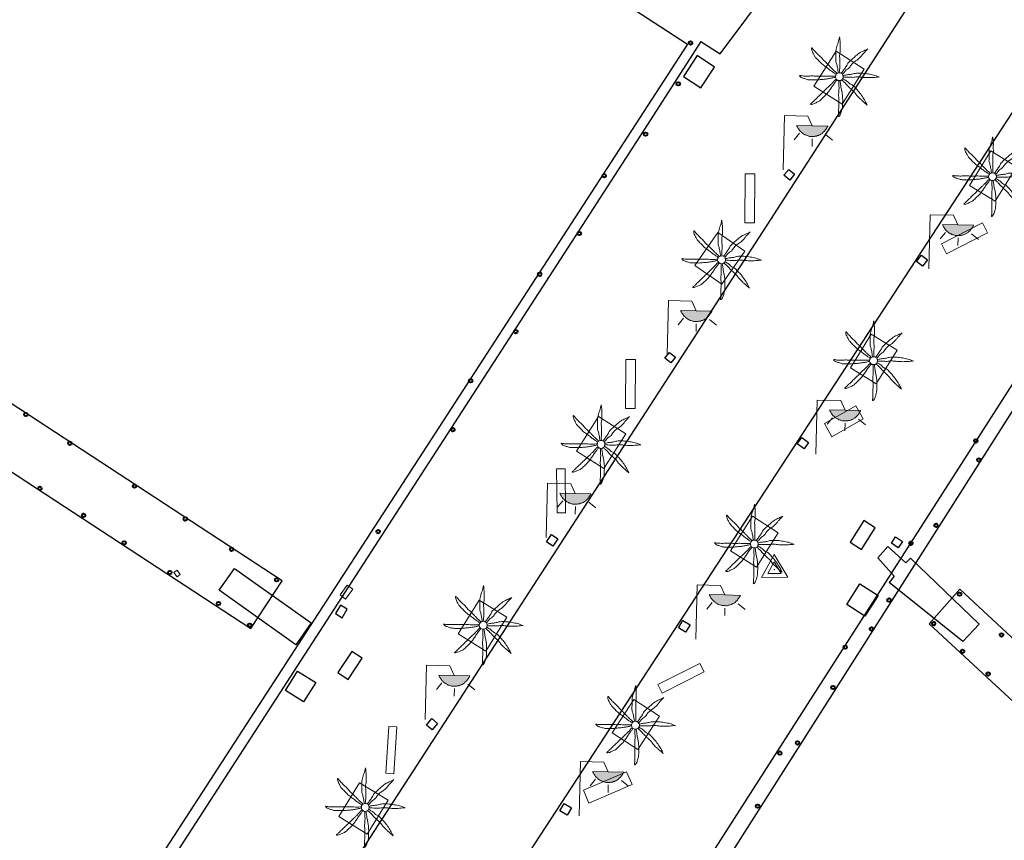
# Model space of a CAD drawing. Units: millimetres. Extents: x 473347 to 474700, y 4404941 to 4405471.
# Drawn here: x 473842 to 473883, y 4405312 to 4405346 of the extents above; entities that cross this region are included whole.
import ezdxf

# ---------------------------------------------------------------- set-up
doc = ezdxf.new("R2010")
doc.units = ezdxf.units.MM
for name, color, linetype in [('Arquetes i registres', 8, 'Continuous'), ('Contra Incendis', 1, 'Continuous'), ('Elements Amarrament', 7, 'Continuous'), ('Enllumenat', 7, 'Continuous'), ('Linia de Voravia', 7, 'Continuous'), ('Moll', 7, 'Continuous'), ('Palmera', 74, 'Continuous'), ('Pantala', 7, 'Continuous'), ('Rampa Passarel·la peatonal', 7, 'Continuous')]:
    doc.layers.add(name, color=color, linetype=linetype)
for name, color, linetype, lineweight in [('Banc linea', 7, 'Continuous', 0), ('Claus', 7, 'Continuous', 0), ('Escocell', 7, 'Continuous', 0), ('Torretes Aigua i Llum', 5, 'Continuous', 0)]:
    doc.layers.add(name, color=color, linetype=linetype, lineweight=lineweight)

# ---------------------------------------------------------------- blocks, each defined once
blk = doc.blocks.new('anelles_ports')
at = {"layer": 'Elements Amarrament', "color": 8, "linetype": 'Continuous', "lineweight": 40}
blk.add_circle((0, 0), 0.075, dxfattribs=at)
blk = doc.blocks.new('PALMER_1')
at = {"layer": 'Palmera', "color": 3, "linetype": 'Continuous', "lineweight": 0}
blk.add_circle((0.005, 0), 0.167, dxfattribs=at)
for points, knots in [([(-0.02, 0.16), (-0.03, 0.203), (-0.04, 0.247), (-0.05, 0.29), (-0.061, 0.34), (-0.071, 0.39), (-0.08, 0.44), (-0.089, 0.493), (-0.092, 0.547), (-0.1, 0.6), (-0.109, 0.657), (-0.121, 0.713), (-0.13, 0.77), (-0.139, 0.826), (-0.15, 0.883), (-0.15, 0.94), (-0.15, 0.997), (-0.15, 1.053), (-0.15, 1.11), (-0.15, 1.17), (-0.15, 1.23), (-0.15, 1.29), (-0.15, 1.334), (-0.131, 1.377), (-0.12, 1.42), (-0.106, 1.474), (-0.088, 1.527), (-0.07, 1.58), (-0.056, 1.623), (0.016, 1.72), (0.02, 1.68), (0.024, 1.638), (0.01, 1.587), (0.01, 1.54), (0.01, 1.47), (0.008, 1.4), (0.01, 1.33), (0.011, 1.273), (0.019, 1.217), (0.02, 1.16), (0.022, 1.087), (0.008, 1.013), (0.01, 0.94), (0.011, 0.883), (0.02, 0.827), (0.02, 0.77), (0.02, 0.72), (0.02, 0.67), (0.02, 0.62), (0.02, 0.577), (0.02, 0.533), (0.02, 0.49), (0.02, 0.443), (0.02, 0.397), (0.02, 0.35), (0.02, 0.3), (0.042, 0.249), (0.03, 0.2), (0.027, 0.187), (0.023, 0.173), (0.02, 0.16)], [0, 0, 0, 0, 0.043041, 0.043041, 0.043041, 0.09239, 0.09239, 0.09239, 0.144409, 0.144409, 0.144409, 0.2001, 0.2001, 0.2001, 0.255321, 0.255321, 0.255321, 0.310164, 0.310164, 0.310164, 0.368233, 0.368233, 0.368233, 0.411274, 0.411274, 0.411274, 0.465353, 0.465353, 0.465353, 0.508755, 0.508755, 0.508755, 0.554035, 0.554035, 0.554035, 0.621783, 0.621783, 0.621783, 0.676721, 0.676721, 0.676721, 0.747767, 0.747767, 0.747767, 0.802705, 0.802705, 0.802705, 0.851096, 0.851096, 0.851096, 0.893035, 0.893035, 0.893035, 0.9382, 0.9382, 0.9382, 0.986699, 0.986699, 0.986699, 1, 1, 1, 1]), ([(-0.13, 0.1), (-0.17, 0.123), (-0.21, 0.147), (-0.25, 0.17), (-0.292, 0.194), (-0.33, 0.223), (-0.37, 0.25), (-0.414, 0.28), (-0.458, 0.309), (-0.5, 0.34), (-0.546, 0.374), (-0.586, 0.414), (-0.63, 0.45), (-0.676, 0.488), (-0.728, 0.518), (-0.77, 0.56), (-0.81, 0.6), (-0.85, 0.64), (-0.89, 0.68), (-0.93, 0.72), (-0.97, 0.76), (-1.01, 0.8), (-1.046, 0.836), (-1.064, 0.886), (-1.09, 0.93), (-1.115, 0.973), (-1.139, 1.016), (-1.16, 1.06), (-1.18, 1.102), (-1.189, 1.191), (-1.17, 1.2), (-1.153, 1.208), (-1.12, 1.13), (-1.09, 1.1), (-1.037, 1.047), (-0.985, 0.992), (-0.93, 0.94), (-0.89, 0.903), (-0.848, 0.868), (-0.81, 0.83), (-0.76, 0.78), (-0.71, 0.73), (-0.66, 0.68), (-0.617, 0.637), (-0.573, 0.593), (-0.53, 0.55), (-0.495, 0.515), (-0.455, 0.485), (-0.42, 0.45), (-0.388, 0.418), (-0.361, 0.382), (-0.33, 0.35), (-0.297, 0.316), (-0.264, 0.283), (-0.23, 0.25), (-0.198, 0.219), (-0.166, 0.187), (-0.13, 0.16), (-0.117, 0.15), (-0.103, 0.14), (-0.09, 0.13)], [0, 0, 0, 0, 0.044931, 0.044931, 0.044931, 0.091576, 0.091576, 0.091576, 0.142714, 0.142714, 0.142714, 0.197791, 0.197791, 0.197791, 0.255375, 0.255375, 0.255375, 0.310262, 0.310262, 0.310262, 0.365149, 0.365149, 0.365149, 0.414517, 0.414517, 0.414517, 0.46227, 0.46227, 0.46227, 0.507665, 0.507665, 0.507665, 0.549084, 0.549084, 0.549084, 0.622266, 0.622266, 0.622266, 0.674916, 0.674916, 0.674916, 0.743524, 0.743524, 0.743524, 0.802985, 0.802985, 0.802985, 0.851065, 0.851065, 0.851065, 0.894578, 0.894578, 0.894578, 0.940317, 0.940317, 0.940317, 0.983829, 0.983829, 0.983829, 1, 1, 1, 1]), ([(1.17, 1.2), (1.137, 1.177), (1.103, 1.153), (1.07, 1.13), (1.008, 1.086), (0.936, 1.058), (0.87, 1.02), (0.801, 0.98), (0.726, 0.946), (0.67, 0.89), (0.62, 0.84), (0.57, 0.79), (0.52, 0.74), (0.467, 0.687), (0.413, 0.633), (0.36, 0.58), (0.325, 0.545), (0.316, 0.492), (0.29, 0.45), (0.257, 0.396), (0.224, 0.343), (0.19, 0.29), (0.161, 0.246), (0.124, 0.207), (0.1, 0.16), (0.097, 0.153), (0.093, 0.147), (0.09, 0.14)], [0, 0, 0, 0, 0.079055, 0.079055, 0.079055, 0.226881, 0.226881, 0.226881, 0.381368, 0.381368, 0.381368, 0.518753, 0.518753, 0.518753, 0.665298, 0.665298, 0.665298, 0.760921, 0.760921, 0.760921, 0.883117, 0.883117, 0.883117, 0.985518, 0.985518, 0.985518, 1, 1, 1, 1]), ([(0.14, 0.11), (0.15, 0.123), (0.159, 0.137), (0.17, 0.15), (0.201, 0.186), (0.237, 0.217), (0.27, 0.25), (0.317, 0.297), (0.363, 0.343), (0.41, 0.39), (0.455, 0.435), (0.497, 0.483), (0.54, 0.53), (0.577, 0.57), (0.613, 0.61), (0.65, 0.65), (0.684, 0.687), (0.735, 0.704), (0.77, 0.74), (0.825, 0.795), (0.876, 0.854), (0.93, 0.91), (0.963, 0.944), (1.001, 0.973), (1.03, 1.01), (1.08, 1.073), (1.13, 1.137), (1.18, 1.2)], [0, 0, 0, 0, 0.033108, 0.033108, 0.033108, 0.126753, 0.126753, 0.126753, 0.257855, 0.257855, 0.257855, 0.384361, 0.384361, 0.384361, 0.492154, 0.492154, 0.492154, 0.591478, 0.591478, 0.591478, 0.746062, 0.746062, 0.746062, 0.839707, 0.839707, 0.839707, 1, 1, 1, 1]), ([(-0.17, -0.03), (-0.21, -0.037), (-0.25, -0.043), (-0.29, -0.05), (-0.336, -0.058), (-0.384, -0.062), (-0.43, -0.07), (-0.487, -0.08), (-0.543, -0.099), (-0.6, -0.11), (-0.656, -0.121), (-0.713, -0.131), (-0.77, -0.14), (-0.826, -0.149), (-0.883, -0.16), (-0.94, -0.16), (-0.993, -0.16), (-1.047, -0.16), (-1.1, -0.16), (-1.163, -0.16), (-1.227, -0.16), (-1.29, -0.16), (-1.339, -0.16), (-1.384, -0.135), (-1.43, -0.12), (-1.477, -0.105), (-1.523, -0.087), (-1.57, -0.07), (-1.61, -0.055), (-1.713, 0.01), (-1.67, 0.01), (-1.627, 0.01), (-1.583, 0.01), (-1.54, 0.01), (-1.47, 0.01), (-1.4, 0.01), (-1.33, 0.01), (-1.27, 0.01), (-1.21, 0.01), (-1.15, 0.01), (-1.08, 0.01), (-1.01, 0.01), (-0.94, 0.01), (-0.883, 0.01), (-0.827, 0.01), (-0.77, 0.01), (-0.717, 0.01), (-0.663, 0.01), (-0.61, 0.01), (-0.57, 0.01), (-0.53, 0.01), (-0.49, 0.01), (-0.44, 0.01), (-0.39, 0.01), (-0.34, 0.01), (-0.293, 0.01), (-0.244, 0.035), (-0.2, 0.02), (-0.19, 0.017), (-0.18, 0.013), (-0.17, 0.01)], [0, 0, 0, 0, 0.039811, 0.039811, 0.039811, 0.08609, 0.08609, 0.08609, 0.143241, 0.143241, 0.143241, 0.199732, 0.199732, 0.199732, 0.255747, 0.255747, 0.255747, 0.308106, 0.308106, 0.308106, 0.370283, 0.370283, 0.370283, 0.41793, 0.41793, 0.41793, 0.466578, 0.466578, 0.466578, 0.508486, 0.508486, 0.508486, 0.551028, 0.551028, 0.551028, 0.619749, 0.619749, 0.619749, 0.678653, 0.678653, 0.678653, 0.747374, 0.747374, 0.747374, 0.803006, 0.803006, 0.803006, 0.855365, 0.855365, 0.855365, 0.894634, 0.894634, 0.894634, 0.943721, 0.943721, 0.943721, 0.989652, 0.989652, 0.989652, 1, 1, 1, 1]), ([(1.67, 0.01), (1.633, 0.023), (1.597, 0.037), (1.56, 0.05), (1.491, 0.075), (1.422, 0.1), (1.35, 0.12), (1.272, 0.142), (1.191, 0.145), (1.11, 0.15), (1.037, 0.154), (0.964, 0.157), (0.89, 0.16), (0.816, 0.163), (0.742, 0.165), (0.67, 0.16), (0.618, 0.156), (0.572, 0.119), (0.52, 0.11), (0.463, 0.1), (0.407, 0.09), (0.35, 0.08), (0.297, 0.07), (0.244, 0.05), (0.19, 0.05), (0.18, 0.05), (0.17, 0.05), (0.16, 0.05)], [0, 0, 0, 0, 0.075806, 0.075806, 0.075806, 0.219171, 0.219171, 0.219171, 0.375818, 0.375818, 0.375818, 0.518449, 0.518449, 0.518449, 0.660934, 0.660934, 0.660934, 0.763337, 0.763337, 0.763337, 0.87514, 0.87514, 0.87514, 0.98057, 0.98057, 0.98057, 1, 1, 1, 1]), ([(0.17, -0.02), (0.187, -0.02), (0.203, -0.02), (0.22, -0.02), (0.267, -0.02), (0.313, -0.003), (0.36, 0), (0.433, 0.004), (0.507, -0.024), (0.58, -0.02), (0.637, -0.017), (0.693, 0.006), (0.75, 0.01), (0.806, 0.014), (0.863, 0.015), (0.92, 0.01), (0.971, 0.005), (1.019, -0.016), (1.07, -0.02), (1.15, -0.027), (1.23, -0.028), (1.31, -0.02), (1.354, -0.016), (1.396, -0.002), (1.44, 0), (1.523, 0.003), (1.607, 0.007), (1.69, 0.01)], [0, 0, 0, 0, 0.032687, 0.032687, 0.032687, 0.12514, 0.12514, 0.12514, 0.269557, 0.269557, 0.269557, 0.38241, 0.38241, 0.38241, 0.493546, 0.493546, 0.493546, 0.593549, 0.593549, 0.593549, 0.750447, 0.750447, 0.750447, 0.836434, 0.836434, 0.836434, 1, 1, 1, 1]), ([(-0.09, -0.14), (-0.117, -0.18), (-0.143, -0.22), (-0.17, -0.26), (-0.194, -0.296), (-0.226, -0.325), (-0.25, -0.36), (-0.283, -0.408), (-0.308, -0.461), (-0.34, -0.51), (-0.372, -0.558), (-0.405, -0.605), (-0.44, -0.65), (-0.478, -0.698), (-0.517, -0.745), (-0.56, -0.79), (-0.596, -0.828), (-0.633, -0.864), (-0.67, -0.9), (-0.716, -0.945), (-0.76, -0.989), (-0.81, -1.03), (-0.844, -1.058), (-0.882, -1.077), (-0.92, -1.1), (-0.962, -1.126), (-1.006, -1.149), (-1.05, -1.17), (-1.092, -1.19), (-1.195, -1.205), (-1.19, -1.18), (-1.186, -1.156), (-1.122, -1.122), (-1.09, -1.09), (-1.04, -1.04), (-0.99, -0.99), (-0.94, -0.94), (-0.9, -0.9), (-0.86, -0.86), (-0.82, -0.82), (-0.77, -0.77), (-0.72, -0.72), (-0.67, -0.67), (-0.627, -0.627), (-0.595, -0.572), (-0.55, -0.53), (-0.514, -0.496), (-0.477, -0.463), (-0.44, -0.43), (-0.407, -0.4), (-0.373, -0.37), (-0.34, -0.34), (-0.305, -0.308), (-0.283, -0.263), (-0.25, -0.23), (-0.217, -0.197), (-0.183, -0.163), (-0.15, -0.13), (-0.143, -0.123), (-0.137, -0.117), (-0.13, -0.11)], [0, 0, 0, 0, 0.046877, 0.046877, 0.046877, 0.088502, 0.088502, 0.088502, 0.145361, 0.145361, 0.145361, 0.201282, 0.201282, 0.201282, 0.261216, 0.261216, 0.261216, 0.311779, 0.311779, 0.311779, 0.373878, 0.373878, 0.373878, 0.416257, 0.416257, 0.416257, 0.464248, 0.464248, 0.464248, 0.509869, 0.509869, 0.509869, 0.553598, 0.553598, 0.553598, 0.622549, 0.622549, 0.622549, 0.677709, 0.677709, 0.677709, 0.74666, 0.74666, 0.74666, 0.806594, 0.806594, 0.806594, 0.854914, 0.854914, 0.854914, 0.898643, 0.898643, 0.898643, 0.944839, 0.944839, 0.944839, 0.990807, 0.990807, 0.990807, 1, 1, 1, 1]), ([(-0.01, -0.17), (-0.01, -0.187), (-0.01, -0.203), (-0.01, -0.22), (-0.01, -0.267), (-0.001, -0.313), (0, -0.36), (0.002, -0.43), (-0.013, -0.5), (-0.01, -0.57), (-0.007, -0.63), (-0.003, -0.69), (0, -0.75), (0.003, -0.803), (0.007, -0.857), (0.01, -0.91), (0.013, -0.964), (-0.008, -1.016), (-0.01, -1.07), (-0.013, -1.147), (-0.016, -1.224), (-0.01, -1.3), (-0.007, -1.343), (-0.003, -1.387), (0, -1.43), (0.007, -1.513), (0.013, -1.597), (0.02, -1.68)], [0, 0, 0, 0, 0.033034, 0.033034, 0.033034, 0.125763, 0.125763, 0.125763, 0.264661, 0.264661, 0.264661, 0.383766, 0.383766, 0.383766, 0.489679, 0.489679, 0.489679, 0.596209, 0.596209, 0.596209, 0.748164, 0.748164, 0.748164, 0.834305, 0.834305, 0.834305, 1, 1, 1, 1]), ([(0.02, -1.67), (0.033, -1.633), (0.047, -1.597), (0.06, -1.56), (0.086, -1.489), (0.096, -1.414), (0.11, -1.34), (0.126, -1.26), (0.142, -1.181), (0.15, -1.1), (0.157, -1.03), (0.158, -0.96), (0.16, -0.89), (0.163, -0.813), (0.164, -0.736), (0.16, -0.66), (0.157, -0.608), (0.118, -0.562), (0.11, -0.51), (0.101, -0.454), (0.113, -0.395), (0.1, -0.34), (0.089, -0.29), (0.076, -0.239), (0.06, -0.19), (0.057, -0.18), (0.053, -0.17), (0.05, -0.16)], [0, 0, 0, 0, 0.075932, 0.075932, 0.075932, 0.222291, 0.222291, 0.222291, 0.380134, 0.380134, 0.380134, 0.516521, 0.516521, 0.516521, 0.665728, 0.665728, 0.665728, 0.768301, 0.768301, 0.768301, 0.878776, 0.878776, 0.878776, 0.979485, 0.979485, 0.979485, 1, 1, 1, 1]), ([(0.11, -0.13), (0.123, -0.143), (0.137, -0.157), (0.15, -0.17), (0.183, -0.203), (0.217, -0.237), (0.25, -0.27), (0.3, -0.32), (0.35, -0.37), (0.4, -0.42), (0.442, -0.462), (0.498, -0.488), (0.54, -0.53), (0.579, -0.568), (0.615, -0.609), (0.65, -0.65), (0.684, -0.689), (0.715, -0.732), (0.75, -0.77), (0.801, -0.826), (0.855, -0.878), (0.91, -0.93), (0.946, -0.964), (0.981, -0.999), (1.02, -1.03), (1.083, -1.08), (1.147, -1.13), (1.21, -1.18)], [0, 0, 0, 0, 0.037114, 0.037114, 0.037114, 0.1299, 0.1299, 0.1299, 0.269079, 0.269079, 0.269079, 0.385893, 0.385893, 0.385893, 0.492698, 0.492698, 0.492698, 0.595183, 0.595183, 0.595183, 0.743641, 0.743641, 0.743641, 0.841176, 0.841176, 0.841176, 1, 1, 1, 1]), ([(1.2, -1.18), (1.183, -1.14), (1.167, -1.1), (1.15, -1.06), (1.12, -0.988), (1.074, -0.924), (1.03, -0.86), (0.985, -0.795), (0.939, -0.732), (0.89, -0.67), (0.846, -0.614), (0.799, -0.562), (0.75, -0.51), (0.698, -0.455), (0.642, -0.404), (0.58, -0.36), (0.536, -0.328), (0.484, -0.311), (0.44, -0.28), (0.395, -0.248), (0.355, -0.211), (0.31, -0.18), (0.264, -0.148), (0.22, -0.115), (0.17, -0.09), (0.163, -0.087), (0.157, -0.083), (0.15, -0.08)], [0, 0, 0, 0, 0.08373, 0.08373, 0.08373, 0.233952, 0.233952, 0.233952, 0.385959, 0.385959, 0.385959, 0.522891, 0.522891, 0.522891, 0.668913, 0.668913, 0.668913, 0.772767, 0.772767, 0.772767, 0.878403, 0.878403, 0.878403, 0.985598, 0.985598, 0.985598, 1, 1, 1, 1])]:
    blk.add_open_spline(points, degree=3, knots=knots, dxfattribs=at)
blk = doc.blocks.new('palmera_ports')
at = {"layer": 'Palmera', "color": 3, "linetype": 'Continuous', "lineweight": 0}
blk.add_blockref('PALMER_1', (-0.005, 0), dxfattribs=at)
blk = doc.blocks.new('norai_ports')
at = {"layer": 'Elements Amarrament', "color": 8, "linetype": 'Continuous', "lineweight": 40}
blk.add_circle((0, 0), 0.075, dxfattribs=at)
blk = doc.blocks.new('farola_ports_78')
at = {"layer": 'Enllumenat', "linetype": 'Continuous', "lineweight": 0}
blk.add_hatch(color=2, dxfattribs=at).paths.add_polyline_path([(1.228, 1.863), (1.888, 1.846), (1.888, 1.836), (1.867, 1.797), (1.847, 1.777), (1.826, 1.738), (1.805, 1.708), (1.784, 1.679), (1.763, 1.649), (1.743, 1.62), (1.712, 1.6), (1.681, 1.571), (1.661, 1.542), (1.62, 1.523), (1.6, 1.503), (1.559, 1.484), (1.518, 1.465), (1.498, 1.455), (1.458, 1.446), (1.417, 1.427), (1.377, 1.428), (1.347, 1.419), (1.317, 1.41), (1.277, 1.411), (1.237, 1.412), (1.197, 1.413), (1.157, 1.414), (1.117, 1.415), (1.087, 1.426), (1.057, 1.436), (1.017, 1.447), (0.977, 1.458), (0.938, 1.479), (0.918, 1.49), (0.879, 1.511), (0.839, 1.532), (0.819, 1.552), (0.78, 1.583), (0.761, 1.604), (0.731, 1.625), (0.702, 1.655), (0.683, 1.686), (0.663, 1.716), (0.644, 1.747), (0.625, 1.777), (0.605, 1.808), (0.586, 1.849), (0.577, 1.879)])
at = {"layer": 'Enllumenat', "color": 7, "linetype": 'Continuous', "lineweight": 0, "flags": 128}
for points in [[(0, 0), (0.056, 2.292)], [(0.056, 2.292), (1.047, 2.268)], [(1.047, 2.268), (1.228, 1.863)], [(0.699, 1.545), (0.472, 1.27)], [(1.234, 1.312), (1.226, 0.991)], [(1.799, 1.488), (2.094, 1.25)]]:
    blk.add_lwpolyline(points, dxfattribs=at)
blk.add_lwpolyline([(1.228, 1.863), (1.888, 1.846), (1.888, 1.836), (1.867, 1.797), (1.847, 1.777), (1.826, 1.738), (1.805, 1.708), (1.784, 1.679), (1.763, 1.649), (1.743, 1.62), (1.712, 1.6), (1.681, 1.571), (1.661, 1.542), (1.62, 1.523), (1.6, 1.503), (1.559, 1.484), (1.518, 1.465), (1.498, 1.455), (1.458, 1.446), (1.417, 1.427), (1.377, 1.428), (1.347, 1.419), (1.317, 1.41), (1.277, 1.411), (1.237, 1.412), (1.197, 1.413), (1.157, 1.414), (1.117, 1.415), (1.087, 1.426), (1.057, 1.436), (1.017, 1.447), (0.977, 1.458), (0.938, 1.479), (0.918, 1.49), (0.879, 1.511), (0.839, 1.532), (0.819, 1.552), (0.78, 1.583), (0.761, 1.604), (0.731, 1.625), (0.702, 1.655), (0.683, 1.686), (0.663, 1.716), (0.644, 1.747), (0.625, 1.777), (0.605, 1.808), (0.586, 1.849), (0.577, 1.879)], close=True, dxfattribs=at)
blk = doc.blocks.new('farola_ports_79')
at = {"layer": 'Enllumenat', "linetype": 'Continuous', "lineweight": 0}
blk.add_hatch(color=2, dxfattribs=at).paths.add_polyline_path([(1.228, 1.863), (1.888, 1.846), (1.888, 1.836), (1.867, 1.797), (1.847, 1.777), (1.826, 1.738), (1.805, 1.708), (1.784, 1.679), (1.763, 1.649), (1.743, 1.62), (1.712, 1.6), (1.681, 1.571), (1.661, 1.542), (1.62, 1.523), (1.6, 1.503), (1.559, 1.484), (1.518, 1.465), (1.498, 1.455), (1.458, 1.446), (1.417, 1.427), (1.377, 1.428), (1.347, 1.419), (1.317, 1.41), (1.277, 1.411), (1.237, 1.412), (1.197, 1.413), (1.157, 1.414), (1.117, 1.415), (1.087, 1.426), (1.057, 1.436), (1.017, 1.447), (0.977, 1.458), (0.938, 1.479), (0.918, 1.49), (0.879, 1.511), (0.839, 1.532), (0.819, 1.552), (0.78, 1.583), (0.761, 1.604), (0.731, 1.625), (0.702, 1.655), (0.683, 1.686), (0.663, 1.716), (0.644, 1.747), (0.625, 1.777), (0.605, 1.808), (0.586, 1.849), (0.577, 1.879)])
at = {"layer": 'Enllumenat', "color": 7, "linetype": 'Continuous', "lineweight": 0, "flags": 128}
for points in [[(0, 0), (0.056, 2.292)], [(0.056, 2.292), (1.047, 2.268)], [(1.047, 2.268), (1.228, 1.863)], [(0.699, 1.545), (0.472, 1.27)], [(1.234, 1.312), (1.226, 0.991)], [(1.799, 1.488), (2.094, 1.25)]]:
    blk.add_lwpolyline(points, dxfattribs=at)
blk.add_lwpolyline([(1.228, 1.863), (1.888, 1.846), (1.888, 1.836), (1.867, 1.797), (1.847, 1.777), (1.826, 1.738), (1.805, 1.708), (1.784, 1.679), (1.763, 1.649), (1.743, 1.62), (1.712, 1.6), (1.681, 1.571), (1.661, 1.542), (1.62, 1.523), (1.6, 1.503), (1.559, 1.484), (1.518, 1.465), (1.498, 1.455), (1.458, 1.446), (1.417, 1.427), (1.377, 1.428), (1.347, 1.419), (1.317, 1.41), (1.277, 1.411), (1.237, 1.412), (1.197, 1.413), (1.157, 1.414), (1.117, 1.415), (1.087, 1.426), (1.057, 1.436), (1.017, 1.447), (0.977, 1.458), (0.938, 1.479), (0.918, 1.49), (0.879, 1.511), (0.839, 1.532), (0.819, 1.552), (0.78, 1.583), (0.761, 1.604), (0.731, 1.625), (0.702, 1.655), (0.683, 1.686), (0.663, 1.716), (0.644, 1.747), (0.625, 1.777), (0.605, 1.808), (0.586, 1.849), (0.577, 1.879)], close=True, dxfattribs=at)
blk = doc.blocks.new('farola_ports_80')
at = {"layer": 'Enllumenat', "linetype": 'Continuous', "lineweight": 0}
blk.add_hatch(color=2, dxfattribs=at).paths.add_polyline_path([(1.228, 1.863), (1.888, 1.846), (1.888, 1.836), (1.867, 1.797), (1.847, 1.777), (1.826, 1.738), (1.805, 1.708), (1.784, 1.679), (1.763, 1.649), (1.743, 1.62), (1.712, 1.6), (1.681, 1.571), (1.661, 1.542), (1.62, 1.523), (1.6, 1.503), (1.559, 1.484), (1.518, 1.465), (1.498, 1.455), (1.458, 1.446), (1.417, 1.427), (1.377, 1.428), (1.347, 1.419), (1.317, 1.41), (1.277, 1.411), (1.237, 1.412), (1.197, 1.413), (1.157, 1.414), (1.117, 1.415), (1.087, 1.426), (1.057, 1.436), (1.017, 1.447), (0.977, 1.458), (0.938, 1.479), (0.918, 1.49), (0.879, 1.511), (0.839, 1.532), (0.819, 1.552), (0.78, 1.583), (0.761, 1.604), (0.731, 1.625), (0.702, 1.655), (0.683, 1.686), (0.663, 1.716), (0.644, 1.747), (0.625, 1.777), (0.605, 1.808), (0.586, 1.849), (0.577, 1.879)])
at = {"layer": 'Enllumenat', "color": 7, "linetype": 'Continuous', "lineweight": 0, "flags": 128}
for points in [[(0, 0), (0.056, 2.292)], [(0.056, 2.292), (1.047, 2.268)], [(1.047, 2.268), (1.228, 1.863)], [(0.699, 1.545), (0.472, 1.27)], [(1.234, 1.312), (1.226, 0.991)], [(1.799, 1.488), (2.094, 1.25)]]:
    blk.add_lwpolyline(points, dxfattribs=at)
blk.add_lwpolyline([(1.228, 1.863), (1.888, 1.846), (1.888, 1.836), (1.867, 1.797), (1.847, 1.777), (1.826, 1.738), (1.805, 1.708), (1.784, 1.679), (1.763, 1.649), (1.743, 1.62), (1.712, 1.6), (1.681, 1.571), (1.661, 1.542), (1.62, 1.523), (1.6, 1.503), (1.559, 1.484), (1.518, 1.465), (1.498, 1.455), (1.458, 1.446), (1.417, 1.427), (1.377, 1.428), (1.347, 1.419), (1.317, 1.41), (1.277, 1.411), (1.237, 1.412), (1.197, 1.413), (1.157, 1.414), (1.117, 1.415), (1.087, 1.426), (1.057, 1.436), (1.017, 1.447), (0.977, 1.458), (0.938, 1.479), (0.918, 1.49), (0.879, 1.511), (0.839, 1.532), (0.819, 1.552), (0.78, 1.583), (0.761, 1.604), (0.731, 1.625), (0.702, 1.655), (0.683, 1.686), (0.663, 1.716), (0.644, 1.747), (0.625, 1.777), (0.605, 1.808), (0.586, 1.849), (0.577, 1.879)], close=True, dxfattribs=at)
blk = doc.blocks.new('farola_ports_81')
at = {"layer": 'Enllumenat', "linetype": 'Continuous', "lineweight": 0}
blk.add_hatch(color=2, dxfattribs=at).paths.add_polyline_path([(1.228, 1.863), (1.888, 1.846), (1.888, 1.836), (1.867, 1.797), (1.847, 1.777), (1.826, 1.738), (1.805, 1.708), (1.784, 1.679), (1.763, 1.649), (1.743, 1.62), (1.712, 1.6), (1.681, 1.571), (1.661, 1.542), (1.62, 1.523), (1.6, 1.503), (1.559, 1.484), (1.518, 1.465), (1.498, 1.455), (1.458, 1.446), (1.417, 1.427), (1.377, 1.428), (1.347, 1.419), (1.317, 1.41), (1.277, 1.411), (1.237, 1.412), (1.197, 1.413), (1.157, 1.414), (1.117, 1.415), (1.087, 1.426), (1.057, 1.436), (1.017, 1.447), (0.977, 1.458), (0.938, 1.479), (0.918, 1.49), (0.879, 1.511), (0.839, 1.532), (0.819, 1.552), (0.78, 1.583), (0.761, 1.604), (0.731, 1.625), (0.702, 1.655), (0.683, 1.686), (0.663, 1.716), (0.644, 1.747), (0.625, 1.777), (0.605, 1.808), (0.586, 1.849), (0.577, 1.879)])
at = {"layer": 'Enllumenat', "color": 7, "linetype": 'Continuous', "lineweight": 0, "flags": 128}
for points in [[(0, 0), (0.056, 2.292)], [(0.056, 2.292), (1.047, 2.268)], [(1.047, 2.268), (1.228, 1.863)], [(0.699, 1.545), (0.472, 1.27)], [(1.234, 1.312), (1.226, 0.991)], [(1.799, 1.488), (2.094, 1.25)]]:
    blk.add_lwpolyline(points, dxfattribs=at)
blk.add_lwpolyline([(1.228, 1.863), (1.888, 1.846), (1.888, 1.836), (1.867, 1.797), (1.847, 1.777), (1.826, 1.738), (1.805, 1.708), (1.784, 1.679), (1.763, 1.649), (1.743, 1.62), (1.712, 1.6), (1.681, 1.571), (1.661, 1.542), (1.62, 1.523), (1.6, 1.503), (1.559, 1.484), (1.518, 1.465), (1.498, 1.455), (1.458, 1.446), (1.417, 1.427), (1.377, 1.428), (1.347, 1.419), (1.317, 1.41), (1.277, 1.411), (1.237, 1.412), (1.197, 1.413), (1.157, 1.414), (1.117, 1.415), (1.087, 1.426), (1.057, 1.436), (1.017, 1.447), (0.977, 1.458), (0.938, 1.479), (0.918, 1.49), (0.879, 1.511), (0.839, 1.532), (0.819, 1.552), (0.78, 1.583), (0.761, 1.604), (0.731, 1.625), (0.702, 1.655), (0.683, 1.686), (0.663, 1.716), (0.644, 1.747), (0.625, 1.777), (0.605, 1.808), (0.586, 1.849), (0.577, 1.879)], close=True, dxfattribs=at)
blk = doc.blocks.new('farola_ports_84')
at = {"layer": 'Enllumenat', "linetype": 'Continuous', "lineweight": 0}
blk.add_hatch(color=2, dxfattribs=at).paths.add_polyline_path([(1.228, 1.863), (1.888, 1.846), (1.888, 1.836), (1.867, 1.797), (1.847, 1.777), (1.826, 1.738), (1.805, 1.708), (1.784, 1.679), (1.763, 1.649), (1.743, 1.62), (1.712, 1.6), (1.681, 1.571), (1.661, 1.542), (1.62, 1.523), (1.6, 1.503), (1.559, 1.484), (1.518, 1.465), (1.498, 1.455), (1.458, 1.446), (1.417, 1.427), (1.377, 1.428), (1.347, 1.419), (1.317, 1.41), (1.277, 1.411), (1.237, 1.412), (1.197, 1.413), (1.157, 1.414), (1.117, 1.415), (1.087, 1.426), (1.057, 1.436), (1.017, 1.447), (0.977, 1.458), (0.938, 1.479), (0.918, 1.49), (0.879, 1.511), (0.839, 1.532), (0.819, 1.552), (0.78, 1.583), (0.761, 1.604), (0.731, 1.625), (0.702, 1.655), (0.683, 1.686), (0.663, 1.716), (0.644, 1.747), (0.625, 1.777), (0.605, 1.808), (0.586, 1.849), (0.577, 1.879)])
at = {"layer": 'Enllumenat', "color": 7, "linetype": 'Continuous', "lineweight": 0, "flags": 128}
for points in [[(0, 0), (0.056, 2.292)], [(0.056, 2.292), (1.047, 2.268)], [(1.047, 2.268), (1.228, 1.863)], [(0.699, 1.545), (0.472, 1.27)], [(1.234, 1.312), (1.226, 0.991)], [(1.799, 1.488), (2.094, 1.25)]]:
    blk.add_lwpolyline(points, dxfattribs=at)
blk.add_lwpolyline([(1.228, 1.863), (1.888, 1.846), (1.888, 1.836), (1.867, 1.797), (1.847, 1.777), (1.826, 1.738), (1.805, 1.708), (1.784, 1.679), (1.763, 1.649), (1.743, 1.62), (1.712, 1.6), (1.681, 1.571), (1.661, 1.542), (1.62, 1.523), (1.6, 1.503), (1.559, 1.484), (1.518, 1.465), (1.498, 1.455), (1.458, 1.446), (1.417, 1.427), (1.377, 1.428), (1.347, 1.419), (1.317, 1.41), (1.277, 1.411), (1.237, 1.412), (1.197, 1.413), (1.157, 1.414), (1.117, 1.415), (1.087, 1.426), (1.057, 1.436), (1.017, 1.447), (0.977, 1.458), (0.938, 1.479), (0.918, 1.49), (0.879, 1.511), (0.839, 1.532), (0.819, 1.552), (0.78, 1.583), (0.761, 1.604), (0.731, 1.625), (0.702, 1.655), (0.683, 1.686), (0.663, 1.716), (0.644, 1.747), (0.625, 1.777), (0.605, 1.808), (0.586, 1.849), (0.577, 1.879)], close=True, dxfattribs=at)
blk = doc.blocks.new('farola_ports_85')
at = {"layer": 'Enllumenat', "linetype": 'Continuous', "lineweight": 0}
blk.add_hatch(color=2, dxfattribs=at).paths.add_polyline_path([(1.228, 1.863), (1.888, 1.846), (1.888, 1.836), (1.867, 1.797), (1.847, 1.777), (1.826, 1.738), (1.805, 1.708), (1.784, 1.679), (1.763, 1.649), (1.743, 1.62), (1.712, 1.6), (1.681, 1.571), (1.661, 1.542), (1.62, 1.523), (1.6, 1.503), (1.559, 1.484), (1.518, 1.465), (1.498, 1.455), (1.458, 1.446), (1.417, 1.427), (1.377, 1.428), (1.347, 1.419), (1.317, 1.41), (1.277, 1.411), (1.237, 1.412), (1.197, 1.413), (1.157, 1.414), (1.117, 1.415), (1.087, 1.426), (1.057, 1.436), (1.017, 1.447), (0.977, 1.458), (0.938, 1.479), (0.918, 1.49), (0.879, 1.511), (0.839, 1.532), (0.819, 1.552), (0.78, 1.583), (0.761, 1.604), (0.731, 1.625), (0.702, 1.655), (0.683, 1.686), (0.663, 1.716), (0.644, 1.747), (0.625, 1.777), (0.605, 1.808), (0.586, 1.849), (0.577, 1.879)])
at = {"layer": 'Enllumenat', "color": 7, "linetype": 'Continuous', "lineweight": 0, "flags": 128}
for points in [[(0, 0), (0.056, 2.292)], [(0.056, 2.292), (1.047, 2.268)], [(1.047, 2.268), (1.228, 1.863)], [(0.699, 1.545), (0.472, 1.27)], [(1.234, 1.312), (1.226, 0.991)], [(1.799, 1.488), (2.094, 1.25)]]:
    blk.add_lwpolyline(points, dxfattribs=at)
blk.add_lwpolyline([(1.228, 1.863), (1.888, 1.846), (1.888, 1.836), (1.867, 1.797), (1.847, 1.777), (1.826, 1.738), (1.805, 1.708), (1.784, 1.679), (1.763, 1.649), (1.743, 1.62), (1.712, 1.6), (1.681, 1.571), (1.661, 1.542), (1.62, 1.523), (1.6, 1.503), (1.559, 1.484), (1.518, 1.465), (1.498, 1.455), (1.458, 1.446), (1.417, 1.427), (1.377, 1.428), (1.347, 1.419), (1.317, 1.41), (1.277, 1.411), (1.237, 1.412), (1.197, 1.413), (1.157, 1.414), (1.117, 1.415), (1.087, 1.426), (1.057, 1.436), (1.017, 1.447), (0.977, 1.458), (0.938, 1.479), (0.918, 1.49), (0.879, 1.511), (0.839, 1.532), (0.819, 1.552), (0.78, 1.583), (0.761, 1.604), (0.731, 1.625), (0.702, 1.655), (0.683, 1.686), (0.663, 1.716), (0.644, 1.747), (0.625, 1.777), (0.605, 1.808), (0.586, 1.849), (0.577, 1.879)], close=True, dxfattribs=at)
blk = doc.blocks.new('farola_ports_86')
at = {"layer": 'Enllumenat', "linetype": 'Continuous', "lineweight": 0}
blk.add_hatch(color=2, dxfattribs=at).paths.add_polyline_path([(1.228, 1.863), (1.888, 1.846), (1.888, 1.836), (1.867, 1.797), (1.847, 1.777), (1.826, 1.738), (1.805, 1.708), (1.784, 1.679), (1.763, 1.649), (1.743, 1.62), (1.712, 1.6), (1.681, 1.571), (1.661, 1.542), (1.62, 1.523), (1.6, 1.503), (1.559, 1.484), (1.518, 1.465), (1.498, 1.455), (1.458, 1.446), (1.417, 1.427), (1.377, 1.428), (1.347, 1.419), (1.317, 1.41), (1.277, 1.411), (1.237, 1.412), (1.197, 1.413), (1.157, 1.414), (1.117, 1.415), (1.087, 1.426), (1.057, 1.436), (1.017, 1.447), (0.977, 1.458), (0.938, 1.479), (0.918, 1.49), (0.879, 1.511), (0.839, 1.532), (0.819, 1.552), (0.78, 1.583), (0.761, 1.604), (0.731, 1.625), (0.702, 1.655), (0.683, 1.686), (0.663, 1.716), (0.644, 1.747), (0.625, 1.777), (0.605, 1.808), (0.586, 1.849), (0.577, 1.879)])
at = {"layer": 'Enllumenat', "color": 7, "linetype": 'Continuous', "lineweight": 0, "flags": 128}
for points in [[(0, 0), (0.056, 2.292)], [(0.056, 2.292), (1.047, 2.268)], [(1.047, 2.268), (1.228, 1.863)], [(0.699, 1.545), (0.472, 1.27)], [(1.234, 1.312), (1.226, 0.991)], [(1.799, 1.488), (2.094, 1.25)]]:
    blk.add_lwpolyline(points, dxfattribs=at)
blk.add_lwpolyline([(1.228, 1.863), (1.888, 1.846), (1.888, 1.836), (1.867, 1.797), (1.847, 1.777), (1.826, 1.738), (1.805, 1.708), (1.784, 1.679), (1.763, 1.649), (1.743, 1.62), (1.712, 1.6), (1.681, 1.571), (1.661, 1.542), (1.62, 1.523), (1.6, 1.503), (1.559, 1.484), (1.518, 1.465), (1.498, 1.455), (1.458, 1.446), (1.417, 1.427), (1.377, 1.428), (1.347, 1.419), (1.317, 1.41), (1.277, 1.411), (1.237, 1.412), (1.197, 1.413), (1.157, 1.414), (1.117, 1.415), (1.087, 1.426), (1.057, 1.436), (1.017, 1.447), (0.977, 1.458), (0.938, 1.479), (0.918, 1.49), (0.879, 1.511), (0.839, 1.532), (0.819, 1.552), (0.78, 1.583), (0.761, 1.604), (0.731, 1.625), (0.702, 1.655), (0.683, 1.686), (0.663, 1.716), (0.644, 1.747), (0.625, 1.777), (0.605, 1.808), (0.586, 1.849), (0.577, 1.879)], close=True, dxfattribs=at)
blk = doc.blocks.new('farola_ports_87')
at = {"layer": 'Enllumenat', "linetype": 'Continuous', "lineweight": 0}
blk.add_hatch(color=2, dxfattribs=at).paths.add_polyline_path([(1.228, 1.863), (1.888, 1.846), (1.888, 1.836), (1.867, 1.797), (1.847, 1.777), (1.826, 1.738), (1.805, 1.708), (1.784, 1.679), (1.763, 1.649), (1.743, 1.62), (1.712, 1.6), (1.681, 1.571), (1.661, 1.542), (1.62, 1.523), (1.6, 1.503), (1.559, 1.484), (1.518, 1.465), (1.498, 1.455), (1.458, 1.446), (1.417, 1.427), (1.377, 1.428), (1.347, 1.419), (1.317, 1.41), (1.277, 1.411), (1.237, 1.412), (1.197, 1.413), (1.157, 1.414), (1.117, 1.415), (1.087, 1.426), (1.057, 1.436), (1.017, 1.447), (0.977, 1.458), (0.938, 1.479), (0.918, 1.49), (0.879, 1.511), (0.839, 1.532), (0.819, 1.552), (0.78, 1.583), (0.761, 1.604), (0.731, 1.625), (0.702, 1.655), (0.683, 1.686), (0.663, 1.716), (0.644, 1.747), (0.625, 1.777), (0.605, 1.808), (0.586, 1.849), (0.577, 1.879)])
at = {"layer": 'Enllumenat', "color": 7, "linetype": 'Continuous', "lineweight": 0, "flags": 128}
for points in [[(0, 0), (0.056, 2.292)], [(0.056, 2.292), (1.047, 2.268)], [(1.047, 2.268), (1.228, 1.863)], [(0.699, 1.545), (0.472, 1.27)], [(1.234, 1.312), (1.226, 0.991)], [(1.799, 1.488), (2.094, 1.25)]]:
    blk.add_lwpolyline(points, dxfattribs=at)
blk.add_lwpolyline([(1.228, 1.863), (1.888, 1.846), (1.888, 1.836), (1.867, 1.797), (1.847, 1.777), (1.826, 1.738), (1.805, 1.708), (1.784, 1.679), (1.763, 1.649), (1.743, 1.62), (1.712, 1.6), (1.681, 1.571), (1.661, 1.542), (1.62, 1.523), (1.6, 1.503), (1.559, 1.484), (1.518, 1.465), (1.498, 1.455), (1.458, 1.446), (1.417, 1.427), (1.377, 1.428), (1.347, 1.419), (1.317, 1.41), (1.277, 1.411), (1.237, 1.412), (1.197, 1.413), (1.157, 1.414), (1.117, 1.415), (1.087, 1.426), (1.057, 1.436), (1.017, 1.447), (0.977, 1.458), (0.938, 1.479), (0.918, 1.49), (0.879, 1.511), (0.839, 1.532), (0.819, 1.552), (0.78, 1.583), (0.761, 1.604), (0.731, 1.625), (0.702, 1.655), (0.683, 1.686), (0.663, 1.716), (0.644, 1.747), (0.625, 1.777), (0.605, 1.808), (0.586, 1.849), (0.577, 1.879)], close=True, dxfattribs=at)
blk = doc.blocks.new('clau')
at = {"layer": 'Claus', "color": 7, "linetype": 'Continuous', "lineweight": 0, "flags": 128}
for points in [[(-0.012, 0.646), (-0.554, -0.333), (0.565, -0.313)], [(-0.006, 0.323), (-0.277, -0.167), (0.283, -0.157)]]:
    blk.add_lwpolyline(points, close=True, dxfattribs=at)
at = {"layer": 'Claus', "linetype": 'Continuous', "lineweight": 13}
blk.add_point((0, 0), dxfattribs=at)

msp = doc.modelspace()

# ---------------------------------------------------------------- linework, layer by layer
at = {"layer": 'Arquetes i registres', "flags": 128}
for points in [[(473873.878, 4405339.804), (473874.081, 4405340.047), (473874.329, 4405339.84), (473874.126, 4405339.597), (473873.878, 4405339.804)], [(473879.484, 4405336.162), (473879.687, 4405336.424), (473879.941, 4405336.227), (473879.738, 4405335.965), (473879.484, 4405336.162)], [(473868.849, 4405332.064), (473869.039, 4405332.308), (473869.289, 4405332.114), (473869.1, 4405331.869), (473868.849, 4405332.064)], [(473874.632, 4405328.716), (473874.921, 4405328.512), (473874.729, 4405328.241), (473874.44, 4405328.445), (473874.632, 4405328.716)], [(473877.252, 4405325.211), (473876.669, 4405324.289), (473877.151, 4405323.984), (473877.734, 4405324.906), (473877.252, 4405325.211)], [(473863.849, 4405324.312), (473864.056, 4405324.613), (473864.321, 4405324.43), (473864.115, 4405324.13), (473863.849, 4405324.312)], [(473878.593, 4405324.517), (473878.886, 4405324.317), (473878.71, 4405324.059), (473878.417, 4405324.258), (473878.593, 4405324.517)], [(473869.612, 4405320.98), (473869.912, 4405320.794), (473869.721, 4405320.486), (473869.421, 4405320.671), (473869.612, 4405320.98)], [(473855.618, 4405319.681), (473855.031, 4405318.783), (473855.468, 4405318.497), (473856.055, 4405319.396), (473855.618, 4405319.681)], [(473858.769, 4405316.566), (473859.001, 4405316.838), (473859.244, 4405316.63), (473859.012, 4405316.359), (473858.769, 4405316.566)], [(473864.593, 4405313.249), (473864.908, 4405313.062), (473864.723, 4405312.753), (473864.409, 4405312.941), (473864.593, 4405313.249)]]:
    msp.add_lwpolyline(points, dxfattribs=at)
at = {"layer": 'Banc linea', "flags": 128}
for points in [[(473872.224, 4405337.793), (473872.234, 4405339.863), (473872.654, 4405339.863), (473872.634, 4405337.793), (473872.224, 4405337.793)], [(473880.751, 4405336.483), (473882.481, 4405337.363), (473882.271, 4405337.783), (473880.541, 4405336.903), (473880.751, 4405336.483)], [(473867.18, 4405329.95), (473867.19, 4405332.02), (473867.61, 4405332.02), (473867.59, 4405329.95), (473867.18, 4405329.95)], [(473875.9, 4405328.75), (473877.23, 4405329.5), (473876.92, 4405330.05), (473875.59, 4405329.31), (473875.9, 4405328.75)], [(473864.29, 4405325.54), (473864.27, 4405327.39), (473864.63, 4405327.4), (473864.65, 4405325.54), (473864.29, 4405325.54)], [(473868.73, 4405317.92), (473870.5, 4405318.81), (473870.32, 4405319.17), (473868.55, 4405318.28), (473868.73, 4405317.92)], [(473857.06, 4405314.53), (473857.18, 4405316.51), (473857.52, 4405316.49), (473857.4, 4405314.51), (473857.06, 4405314.53)], [(473865.64, 4405313.267), (473867.47, 4405314.057), (473867.23, 4405314.587), (473865.41, 4405313.807), (473865.64, 4405313.267)]]:
    msp.add_lwpolyline(points, dxfattribs=at)
at = {"layer": 'Contra Incendis', "flags": 128}
for points in [[(473870.364, 4405343.493), (473870.948, 4405344.369), (473870.218, 4405344.856), (473869.634, 4405343.979), (473870.364, 4405343.493)], [(473876.53, 4405321.662), (473877.087, 4405322.537), (473877.859, 4405322.047), (473877.302, 4405321.171), (473876.53, 4405321.662)], [(473854.924, 4405321.273), (473855.208, 4405321.102), (473855.425, 4405321.462), (473855.142, 4405321.634), (473854.924, 4405321.273)], [(473852.819, 4405318.031), (473853.328, 4405318.838), (473854.092, 4405318.357), (473853.582, 4405317.55), (473852.819, 4405318.031)]]:
    msp.add_lwpolyline(points, dxfattribs=at)
at = {"layer": 'Escocell', "flags": 128}
for points in [[(473877.266, 4405344.291), (473876.333, 4405342.811), (473875.145, 4405343.56), (473876.078, 4405345.04), (473877.266, 4405344.291)], [(473882.805, 4405338.701), (473883.704, 4405340.158), (473882.616, 4405340.829), (473881.717, 4405339.372), (473882.805, 4405338.701)], [(473871.247, 4405335.192), (473872.221, 4405336.586), (473871.088, 4405337.378), (473870.114, 4405335.985), (473871.247, 4405335.192)], [(473877.776, 4405330.984), (473878.659, 4405332.412), (473877.57, 4405333.086), (473876.687, 4405331.657), (473877.776, 4405330.984)], [(473867.196, 4405328.876), (473866.266, 4405327.412), (473865.109, 4405328.147), (473866.039, 4405329.611), (473867.196, 4405328.876)], [(473872.713, 4405323.239), (473873.635, 4405324.695), (473872.542, 4405325.388), (473871.62, 4405323.931), (473872.713, 4405323.239)], [(473862.165, 4405321.12), (473861.275, 4405319.694), (473860.106, 4405320.425), (473860.997, 4405321.85), (473862.165, 4405321.12)], [(473867.7, 4405315.528), (473868.622, 4405316.946), (473867.537, 4405317.652), (473866.615, 4405316.234), (473867.7, 4405315.528)], [(473857.153, 4405313.39), (473856.274, 4405311.957), (473855.068, 4405312.697), (473855.947, 4405314.13), (473857.153, 4405313.39)]]:
    msp.add_lwpolyline(points, dxfattribs=at)
at = {"layer": 'Linia de Voravia', "flags": 128}
for points in [[(473870.371, 4405345.456), (473871.185, 4405344.936), (473875.647, 4405350.921), (473874.528, 4405351.74), (473875.915, 4405353.806)], [(473888.049, 4405349.407), (473848.593, 4405288.958)], [(473880.127, 4405348.504), (473873.312, 4405337.924)], [(473873.312, 4405337.924), (473848.348, 4405299.42)]]:
    msp.add_lwpolyline(points, dxfattribs=at)
at = {"layer": 'Moll', "flags": 128}
for points in [[(473817.869, 4405379.097), (473869.799, 4405345.339)], [(473892.921, 4405345.633), (473854.164, 4405285.119)], [(473869.799, 4405345.339), (473819.103, 4405267.181)], [(473870.371, 4405345.456), (473868.112, 4405341.941)], [(473865.958, 4405302.172), (473892.995, 4405344.724)], [(473868.112, 4405341.941), (473833.006, 4405287.687), (473832.585, 4405287.966)]]:
    msp.add_lwpolyline(points, dxfattribs=at)
at = {"layer": 'Pantala', "flags": 128}
for points in [[(473811.475, 4405346.745), (473851.353, 4405320.645), (473852.675, 4405322.665), (473812.797, 4405348.765), (473811.475, 4405346.745)], [(473932.391, 4405271.522), (473921.624, 4405282.003), (473910.681, 4405292.385), (473896.509, 4405305.589), (473880.008, 4405320.839), (473881.303, 4405322.306)], [(473881.303, 4405322.306), (473897.911, 4405306.886)]]:
    msp.add_lwpolyline(points, dxfattribs=at)
at = {"layer": 'Rampa Passarel·la peatonal', "flags": 128}
for points in [[(473877.845, 4405323.637), (473878.274, 4405324.108), (473879.021, 4405323.428)], [(473878.528, 4405322.852), (473877.845, 4405323.637)], [(473879.021, 4405323.428), (473879.021, 4405323.428), (473879.228, 4405323.618)], [(473879.226, 4405323.616), (473882.13, 4405320.824)], [(473853.255, 4405319.961), (473850.015, 4405322.261), (473850.667, 4405323.179), (473853.907, 4405320.879), (473853.255, 4405319.961)], [(473878.528, 4405322.852), (473878.327, 4405322.597)], [(473881.435, 4405320.094), (473878.327, 4405322.597)], [(473882.13, 4405320.824), (473881.435, 4405320.094)]]:
    msp.add_lwpolyline(points, dxfattribs=at)
at = {"layer": 'Torretes Aigua i Llum', "flags": 128}
for points in [[(473848.1, 4405323.007), (473848.237, 4405323.109), (473848.369, 4405322.933), (473848.233, 4405322.831), (473848.1, 4405323.007)], [(473855.121, 4405322.064), (473855.356, 4405321.892), (473855.661, 4405322.308), (473855.427, 4405322.48), (473855.121, 4405322.064)]]:
    msp.add_lwpolyline(points, dxfattribs=at)

# ---------------------------------------------------------------- block references
at = {"layer": 'Claus'}
msp.add_blockref('clau', (473873.477, 4405323.134), dxfattribs=at)
at = {"layer": 'Elements Amarrament'}
for name, p, rotation in [('anelles_ports', (473869.932, 4405345.391), 1.020371587393493), ('norai_ports', (473869.411, 4405343.664), 359.0203715873913), ('anelles_ports', (473868.031, 4405341.535), 44.02037158739348), ('anelles_ports', (473866.28, 4405339.78), 359.0203715873913), ('anelles_ports', (473865.229, 4405337.337), 44.02037158739348), ('anelles_ports', (473863.559, 4405335.617), 359.0203715873913), ('anelles_ports', (473862.55, 4405333.191), 44.02037158739348), ('anelles_ports', (473860.639, 4405331.114), 359.0203715873913), ('norai_ports', (473841.844, 4405329.692), 44.02037158739348), ('anelles_ports', (473859.892, 4405329.052), 44.02037158739348), ('norai_ports', (473843.704, 4405328.474), 44.02037158739348), ('anelles_ports', (473881.983, 4405328.574), 1.02037158739132), ('anelles_ports', (473882.112, 4405327.77), 359.0203715873913), ('norai_ports', (473842.439, 4405326.569), 44.02037158739348), ('norai_ports', (473846.439, 4405326.667), 44.02037158739348), ('norai_ports', (473844.289, 4405325.43), 44.02037158739348), ('norai_ports', (473848.582, 4405325.277), 44.02037158739348), ('norai_ports', (473856.731, 4405324.74), 44.02037158739348), ('anelles_ports', (473880.305, 4405325.006), 359.0203715873913), ('norai_ports', (473846.002, 4405324.268), 44.02037158739348), ('norai_ports', (473850.54, 4405323.989), 44.02037158739348), ('anelles_ports', (473879.245, 4405324.245), 1.02037158739132), ('norai_ports', (473847.931, 4405323.013), 44.02037158739348), ('norai_ports', (473852.442, 4405322.703), 44.02037158739348), ('anelles_ports', (473878.321, 4405321.847), 359.0203715873913), ('norai_ports', (473881.298, 4405322.096), 1.02037158739132), ('norai_ports', (473849.984, 4405321.702), 44.02037158739348), ('norai_ports', (473851.305, 4405320.788), 44.02037158739348), ('anelles_ports', (473877.572, 4405320.624), 359.0203715873913), ('norai_ports', (473880.206, 4405320.848), 1.02037158739132), ('norai_ports', (473883.068, 4405320.373), 1.02037158739132), ('anelles_ports', (473876.466, 4405319.858), 1.02037158739132), ('norai_ports', (473881.428, 4405319.679), 1.02037158739132), ('norai_ports', (473882.507, 4405318.725), 1.02037158739132), ('anelles_ports', (473875.953, 4405318.155), 359.0203715873913), ('anelles_ports', (473874.451, 4405315.811), 359.0203715873913), ('anelles_ports', (473873.704, 4405315.381), 1.02037158739132), ('anelles_ports', (473872.763, 4405313.137), 359.0203715873913)]:
    msp.add_blockref(name, p, dxfattribs=dict(at, rotation=rotation))
at = {"layer": 'Enllumenat'}
for name, p in [('farola_ports_81', (473873.84, 4405340.03)), ('farola_ports_87', (473880, 4405335.84)), ('farola_ports_80', (473868.94, 4405332.21)), ('farola_ports_86', (473875.23, 4405328.01)), ('farola_ports_79', (473863.83, 4405324.49)), ('farola_ports_85', (473870.15, 4405320.2)), ('farola_ports_78', (473858.72, 4405316.8)), ('farola_ports_84', (473865.22, 4405312.73))]:
    msp.add_blockref(name, p, dxfattribs=at)
at = {"layer": 'Palmera', "rotation": 44.02037158739348}
for p in [(473876.217, 4405343.966), (473882.689, 4405339.742), (473871.242, 4405336.228), (473877.664, 4405331.963), (473866.147, 4405328.424), (473872.627, 4405324.219), (473861.174, 4405320.784), (473867.603, 4405316.557), (473856.189, 4405313.084)]:
    msp.add_blockref('palmera_ports', p, dxfattribs=at)

doc.saveas('drawing.dxf')
